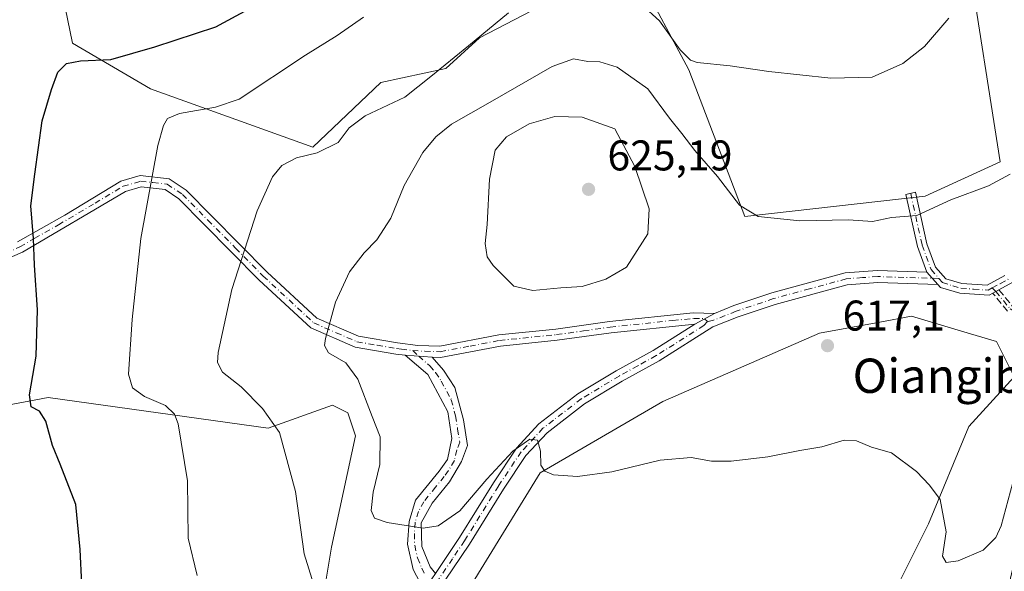
# Model space of a CAD drawing. Units: metres. Extents: x 586923 to 590363, y 4733598 to 4735963.
# Drawn here: x 589218 to 589448, y 4735678 to 4735807 of the extents above; entities that cross this region are included whole.
import ezdxf
from ezdxf.enums import TextEntityAlignment as Align

# ---------------------------------------------------------------- set-up
doc = ezdxf.new("R2010")
doc.units = ezdxf.units.M
doc.header["$MEASUREMENT"] = 0
doc.linetypes.add('DGN Style 3', pattern=[2.307223458686699, 1.648016756204785, -0.6592067024819142])
doc.linetypes.add('DGN Style 4', pattern=[2.6384748266838614, 1.318413404963828, -0.6592067024819142, 0.001648016756204785, -0.6592067024819142])
for name, color, linetype, lineweight in [('Arbolado forestal CxS', 92, 'Continuous', 0), ('Camino Cxs', 7, 'Continuous', 0), ('Camino eje', 30, 'DGN Style 4', 13), ('Cultivos herbáceos CxS', 92, 'Continuous', 0), ('Curva de nivel maestra', 30, 'Continuous', 30), ('Curva de nivel normal', 30, 'Continuous', 0), ('Punto de cota en terreno', 7, 'Continuous', 0), ('Rótulo de punto de cota en terreno', 7, 'Continuous', 0), ('Senda', 7, 'DGN Style 3', 0), ('Suelo desnudo CxS', 253, 'Continuous', 0), ('Texto cartográfico', 7, 'Continuous', 0)]:
    doc.layers.add(name, color=color, linetype=linetype, lineweight=lineweight)
doc.styles.add('Style-Arial', font='txt')

# ---------------------------------------------------------------- blocks, each defined once
blk = doc.blocks.new('*U16')
at = {"layer": 'Cultivos herbáceos CxS', "color": 92, "linetype": 'Continuous', "lineweight": 0}
blk.add_polyline3d([(589212.9307000004, 4735716.183300001, 598.0816000000051), (589219.2320999998, 4735717.329100001, 599.5342999999993), (589224.9974999996, 4735718.377499999, 600.8209999999963), (589276.3161000004, 4735711.264900001, 609.7945999999939), (589291.2615, 4735716.645099999, 613.1922999999952), (589294.8487, 4735714.851700001, 613.4955999999949), (589296.6413000004, 4735709.4715, 613.1557999999932), (589291.0909000002, 4735683.4805, 611.3594000000012), (589286.1886999998, 4735654.0515, 608.5212000000029)], dxfattribs=at)
blk = doc.blocks.new('5PATER')
at = {"layer": 'Suelo desnudo CxS', "linetype": 'Continuous', "lineweight": 0}
h = blk.add_hatch(color=51, dxfattribs=at)
edge = h.paths.add_edge_path()
edge.add_ellipse((0, 0), major_axis=(-0.1095731443231308, -0.1110710700762829), ratio=0.9994222409660322, start_angle=0, end_angle=360)

msp = doc.modelspace()

# ---------------------------------------------------------------- linework, layer by layer
at = {"layer": 'Arbolado forestal CxS', "color": 92, "linetype": 'Continuous', "lineweight": 0}
for points in [[(589362.6763000004, 4735816.935500001, 608.0161999999982), (589374.4062999999, 4735794.901500001, 611.5611999999965), (589387.4184999998, 4735760.638300001, 615.7094999999972), (589429.5273000002, 4735765.4025, 614.0350000000036), (589446.9830999998, 4735773.381300001, 614.2127000000038), (589439.4660999998, 4735821.5623, 609.6395000000048)], [(589439.4660999998, 4735821.5623, 609.6395000000048), (589446.9830999998, 4735773.381300001, 614.2127000000038), (589429.5273000002, 4735765.4025, 614.0350000000036), (589387.4184999998, 4735760.638300001, 615.7094999999972), (589374.4062999999, 4735794.901500001, 611.5611999999965), (589362.6763000004, 4735816.935500001, 608.0161999999982)], [(589228.9785000002, 4735809.4287, 595.5815000000002), (589230.6407000005, 4735801.137700001, 598.6852000000072), (589248.8403000003, 4735790.431500001, 602.3527999999933), (589286.6699000001, 4735776.8391, 609.1141999999963), (589302.5532999998, 4735791.928500001, 608.1855000000069), (589317.7474999996, 4735795.223900001, 610.1345000000001), (589325.5595000006, 4735802.325300001, 610.0017999999982), (589337.7001, 4735808.630100001, 610.7918999999965)], [(589337.7001, 4735808.630100001, 610.7918999999965), (589325.5595000006, 4735802.325300001, 610.0017999999982), (589317.7474999996, 4735795.223900001, 610.1345000000001), (589302.5532999998, 4735791.928500001, 608.1855000000069), (589286.6699000001, 4735776.8391, 609.1141999999963), (589248.8403000003, 4735790.431500001, 602.3527999999933), (589230.6407000005, 4735801.137700001, 598.6852000000072), (589228.9785000002, 4735809.4287, 595.5815000000002)], [(589421.0333000004, 4735670.438899999, 610.5458000000071), (589430.3207, 4735688.921700001, 614.5197999999946), (589439.6952999998, 4735711.666099999, 616.582899999994), (589450.2874999996, 4735723.218499999, 617.6532000000007), (589446.1562999999, 4735731.477499999, 617.7795999999944), (589437.9896999998, 4735733.9055, 617.4804000000004), (589426.3482999997, 4735737.366900001, 617.5715000000055), (589418.9139, 4735735.9893, 617.5944000000018), (589404.8964999998, 4735733.3959, 617.8540999999968), (589368.3485000003, 4735717.512700001, 616.9627000000038), (589339.7465000004, 4735700.835300001, 615.1824000000051), (589306.1003000002, 4735646.1807, 611.9097000000038)], [(589470.8079000004, 4735718.029300001, 617.2312999999995), (589457.4879000001, 4735711.231899999, 615.1313999999984), (589445.3349000001, 4735658.721700001, 609.2887999999948), (589440.9956999999, 4735641.7971, 605.074099999998), (589421.9001000002, 4735632.6843, 602.4208000000071), (589412.7873000001, 4735640.0613, 603.7798999999941), (589425.2045, 4735656.0877, 609.0362000000023), (589421.0333000004, 4735670.438899999, 610.5458000000071), (589430.3207, 4735688.921700001, 614.5197999999946), (589439.6952999998, 4735711.666099999, 616.582899999994), (589450.2874999996, 4735723.218499999, 617.6532000000007), (589446.1562999999, 4735731.477499999, 617.7795999999944), (589437.9896999998, 4735733.9055, 617.4804000000004), (589426.3482999997, 4735737.366900001, 617.5715000000055), (589418.9139, 4735735.9893, 617.5944000000018), (589404.8964999998, 4735733.3959, 617.8540999999968), (589368.3485000003, 4735717.512700001, 616.9627000000038), (589339.7465000004, 4735700.835300001, 615.1824000000051), (589306.1003000002, 4735646.1807, 611.9097000000038)], [(589286.1886999998, 4735654.0515, 608.5212000000029), (589291.0909000002, 4735683.4805, 611.3594000000012), (589296.6413000004, 4735709.4715, 613.1557999999932), (589294.8487, 4735714.851700001, 613.4955999999949), (589291.2615, 4735716.645099999, 613.1922999999952), (589276.3161000004, 4735711.264900001, 609.7945999999939), (589224.9974999996, 4735718.377499999, 600.8209999999963), (589219.2320999998, 4735717.329100001, 599.5342999999993), (589212.9307000004, 4735716.183300001, 598.0816000000051)], [(589212.9307000004, 4735716.183300001, 598.0816000000051), (589219.2320999998, 4735717.329100001, 599.5342999999993), (589224.9974999996, 4735718.377499999, 600.8209999999963), (589276.3161000004, 4735711.264900001, 609.7945999999939), (589291.2615, 4735716.645099999, 613.1922999999952), (589294.8487, 4735714.851700001, 613.4955999999949), (589296.6413000004, 4735709.4715, 613.1557999999932), (589291.0909000002, 4735683.4805, 611.3594000000012), (589286.1886999998, 4735654.0515, 608.5212000000029)]]:
    msp.add_polyline3d(points, dxfattribs=at)
at = {"layer": 'Camino Cxs', "color": 7, "linetype": 'Continuous', "lineweight": 0, "extrusion": (-0.3632919896428487, 0.4069433525095675, 0.8381026417507668), "elevation": 1713563.585299924, "flags": 128}
msp.add_lwpolyline([(-3593544.64676769, -2631514.918352192), (-3593544.64676769, -2631510.295910569)], dxfattribs=at)
msp.add_lwpolyline([(-3593544.64676769, -2631514.918352192), (-3593544.64676769, -2631510.295910569)], dxfattribs=at)
at = {"layer": 'Camino Cxs', "color": 7, "linetype": 'Continuous', "lineweight": 0, "extrusion": (0.3884488855969989, -0.8931319978921886, 0.2267657329041528), "elevation": -4000533.584630318, "flags": 128}
msp.add_lwpolyline([(2429333.79297627, 932085.2990850701), (2429332.983568633, 932084.9558433954), (2429332.187774334, 932084.6422747223)], dxfattribs=at)
at = {"layer": 'Camino Cxs', "color": 7, "linetype": 'Continuous', "lineweight": 0, "extrusion": (0.05541701910674431, 0.03013908057231579, 0.9980083114962411), "elevation": 176009.340217511, "flags": 128}
msp.add_lwpolyline([(3878680.231802023, -2774782.132519585), (3878680.231802023, -2774787.33363962)], dxfattribs=at)
msp.add_lwpolyline([(3878680.231802023, -2774782.132519585), (3878680.231802023, -2774787.33363962)], dxfattribs=at)
at = {"layer": 'Camino Cxs', "color": 7, "linetype": 'Continuous', "lineweight": 0, "extrusion": (-0.06696580708843415, 0.004614630929489812, 0.997744599515517), "elevation": -16991.87435117018, "flags": 128}
msp.add_lwpolyline([(-4765037.369309557, 261795.7493238933), (-4765037.369309556, 261802.0182610145)], dxfattribs=at)
msp.add_lwpolyline([(-4765037.369309557, 261795.7493238933), (-4765037.369309556, 261802.0182610145)], dxfattribs=at)
at = {"layer": 'Camino Cxs', "color": 7, "linetype": 'Continuous', "lineweight": 0}
for points in [[(589495.5401, 4735952.180600001, 611.6377999999969), (589492.8400999998, 4735947.9801, 611.6407000000036), (589483.3601000002, 4735932.290100001, 613.2790999999997), (589472.0000999998, 4735915.110099999, 614.4977000000072), (589468.4301000005, 4735909.420100001, 617.6686000000045), (589466.8501000004, 4735905.030099999, 619.8752999999997), (589464.0301000001, 4735895.050100001, 618.9538999999932), (589461.0601000004, 4735881.770099999, 615.6506999999983), (589459.2301000003, 4735872.030099999, 615.6358999999939), (589457.8800999997, 4735862.780099999, 615.6101000000053), (589456.8701, 4735853.110099999, 615.3788999999961), (589456.5701000001, 4735846.850099999, 614.7350000000006), (589456.7200999996, 4735836.9901, 614.5295999999944), (589457.6401000004, 4735824.920100001, 614.5927999999985), (589459.0000999998, 4735813.840100001, 616.9649999999965), (589459.2600999996, 4735808.590100001, 616.4312999999966), (589456.6001000004, 4735783.370100001, 620.8686000000016), (589455.4501, 4735768.4901, 619.2912999999971), (589454.0900999998, 4735758.390100001, 617.8910999999935), (589453.0500999996, 4735754.2301, 618.2885999999999), (589449.9801000003, 4735745.340100001, 620.6999999999971), (589446.7213000003, 4735743.534299999, 619.9245999999986)], [(589217.8101000004, 4735754.7301, 600.929999999993), (589228.8501000004, 4735761.0001, 602.4774999999936), (589241.9200999998, 4735768.940099999, 606.5146999999997), (589246.4301000005, 4735770.220100001, 606.021900000007), (589253.2200999996, 4735769.470100001, 606.8632999999973), (589257.1601, 4735766.8301, 608.5032000000066), (589263.1801000005, 4735760.7301, 608.517200000002), (589276.0500999996, 4735747.700099999, 611.8194999999978), (589287.6700999998, 4735736.920100001, 614.9214000000065), (589297.3701, 4735732.700099999, 621.2554999999993), (589306.4301000005, 4735731.140100001, 620.6008000000002), (589311.1601, 4735730.5701, 621.0283000000054), (589316.3000999996, 4735730.420100001, 620.4397000000026), (589330.0500999996, 4735733.020099999, 620.3090999999986), (589343.3901000004, 4735734.390100001, 619.8935000000056), (589355.9200999998, 4735736.1601, 620.8580999999976), (589375.4200999998, 4735738.200099999, 618.6984999999986), (589380.3601000002, 4735738.040100001, 618.0782000000036), (589375.8000999996, 4735735.5601, 618.4063000000025), (589356.2401000002, 4735733.540100001, 621.7379999999976), (589343.7100999998, 4735731.780099999, 619.8481999999931), (589330.4301000005, 4735730.420100001, 620.5960999999952), (589316.5100999996, 4735727.780099999, 619.7308000000048), (589314.5100999996, 4735727.840100001, 619.8092000000033), (589308.2701000003, 4735728.270099999, 619.3883999999962), (589306.0500999996, 4735728.540100001, 619.2768000000069), (589296.6101000002, 4735730.1601, 618.8810999999987), (589286.2100999998, 4735734.690099999, 614.602899999998), (589274.2200999996, 4735745.8101, 611.6220999999932), (589261.3000999996, 4735758.880100001, 608.5034000000014), (589255.4700999996, 4735764.790100001, 607.4526999999945), (589252.2901, 4735766.920100001, 606.4538999999932), (589246.6501000002, 4735767.550100001, 605.8901999999945), (589242.9801000003, 4735766.5101, 606.3868999999977), (589218.9901000002, 4735752.370100001, 600.6815999999963), (589211.8800999997, 4735749.270099999, 598.340200000006)], [(589217.8101000004, 4735754.7301, 600.929999999993), (589228.8501000004, 4735761.0001, 602.4774999999936), (589241.9200999998, 4735768.940099999, 606.5146999999997), (589246.4301000005, 4735770.220100001, 606.021900000007), (589253.2200999996, 4735769.470100001, 606.8632999999973), (589257.1601, 4735766.8301, 608.5032000000066), (589263.1801000005, 4735760.7301, 608.517200000002), (589276.0500999996, 4735747.700099999, 611.8194999999978), (589287.6700999998, 4735736.920100001, 614.9214000000065), (589297.3701, 4735732.700099999, 621.2554999999993), (589306.4301000005, 4735731.140100001, 620.6008000000002), (589311.1601, 4735730.5701, 621.0283000000054), (589316.3000999996, 4735730.420100001, 620.4397000000026), (589330.0500999996, 4735733.020099999, 620.3090999999986), (589343.3901000004, 4735734.390100001, 619.8935000000056), (589355.9200999998, 4735736.1601, 620.8580999999976), (589375.4200999998, 4735738.200099999, 618.6984999999986), (589380.3601000002, 4735738.040100001, 618.0782000000036)], [(589308.2701000003, 4735728.270099999, 619.3883999999962), (589306.0500999996, 4735728.540100001, 619.2768000000069), (589296.6101000002, 4735730.1601, 618.8810999999987), (589286.2100999998, 4735734.690099999, 614.602899999998), (589274.2200999996, 4735745.8101, 611.6220999999932), (589261.3000999996, 4735758.880100001, 608.5034000000014), (589255.4700999996, 4735764.790100001, 607.4526999999945), (589252.2901, 4735766.920100001, 606.4538999999932), (589246.6501000002, 4735767.550100001, 605.8901999999945), (589242.9801000003, 4735766.5101, 606.3868999999977), (589218.9901000002, 4735752.370100001, 600.6815999999963), (589211.8800999997, 4735749.270099999, 598.340200000006)], [(589449.9801000003, 4735745.340100001, 620.6999999999971), (589446.7213000003, 4735743.534299999, 619.9245999999986), (589446.0100999996, 4735743.140100001, 619.5902999999962), (589445.3086999999, 4735742.7575, 619.2848999999987), (589444.4700999996, 4735742.300100001, 619.1333000000013), (589437.6101000002, 4735742.790100001, 619.0666000000056), (589433.0601000004, 4735744.120100001, 620.5803000000016), (589432.4600999998, 4735744.790100001, 620.2283000000025), (589429.8800999997, 4735747.6801, 617.7066999999952), (589427.7100999998, 4735753.630100001, 616.8588000000018), (589425.0301000001, 4735765.770099999, 614.2722000000067), (589427.2401000002, 4735766.3101, 614.146900000007), (589429.9001000002, 4735754.270099999, 617.1601999999984), (589431.8800999997, 4735748.8301, 617.7929000000004), (589434.3201000001, 4735746.120100001, 618.9054999999935), (589438.0201000003, 4735745.030099999, 618.7995999999986), (589443.9700999996, 4735744.610099999, 619.8784000000014), (589448.1201, 4735746.9001, 621.6925000000047)], [(589429.8800999997, 4735747.6801, 617.7066999999952), (589427.7100999998, 4735753.630100001, 616.8588000000018), (589425.0301000001, 4735765.770099999, 614.2722000000067), (589427.2401000002, 4735766.3101, 614.146900000007), (589429.9001000002, 4735754.270099999, 617.1601999999984), (589431.8800999997, 4735748.8301, 617.7929000000004), (589434.3201000001, 4735746.120100001, 618.9054999999935), (589438.0201000003, 4735745.030099999, 618.7995999999986), (589443.9700999996, 4735744.610099999, 619.8784000000014), (589448.1201, 4735746.9001, 621.6925000000047)], [(589315.2901, 4735677.380100001, 613.1002000000008), (589320.9001000002, 4735685.7401, 614.3291999999929), (589328.8000999996, 4735698.5101, 615.0351999999984), (589334.1801000005, 4735706.590100001, 615.979800000001), (589339.4301000005, 4735712.2601, 618.9521999999997), (589348.5100999996, 4735719.2601, 620.7161999999954), (589357.4501, 4735724.640100001, 622.3000999999931), (589366.0701000001, 4735729.390100001, 619.8717000000033), (589375.8000999996, 4735735.5601, 618.4063000000025), (589380.3601000002, 4735738.040100001, 618.0782000000036), (589384.9200999998, 4735739.850099999, 618.3055000000022), (589393.7200999996, 4735742.8301, 618.057799999995), (589410.8601000002, 4735747.4901, 621.9299000000028), (589418.4001000002, 4735748.050100001, 619.1316999999982), (589429.8800999997, 4735747.6801, 617.7066999999952), (589432.4600999998, 4735744.790100001, 620.2283000000025), (589418.4600999998, 4735745.2401, 619.0210999999981), (589411.3300999999, 4735744.720100001, 621.9501000000018), (589394.5401, 4735740.1501, 618.4600000000064), (589385.8800999997, 4735737.220100001, 618.946299999996), (589379.9600999998, 4735734.870100001, 618.5337000000001), (589367.5000999998, 4735726.970100001, 619.9734999999928), (589358.8501000004, 4735722.210100001, 621.0601000000024), (589350.0900999998, 4735716.940099999, 622.1147999999957), (589341.3201000001, 4735710.1801, 620.898199999996), (589336.3901000004, 4735704.850099999, 616.2534000000014), (589331.1601, 4735696.9901, 614.8494000000064), (589323.2600999996, 4735684.220100001, 613.9508999999962), (589315.6401000004, 4735672.880100001, 613.5712000000058)], [(589380.3601000002, 4735738.040100001, 618.0782000000036), (589384.9200999998, 4735739.850099999, 618.3055000000022), (589393.7200999996, 4735742.8301, 618.057799999995), (589410.8601000002, 4735747.4901, 621.9299000000028), (589418.4001000002, 4735748.050100001, 619.1316999999982), (589429.8800999997, 4735747.6801, 617.7066999999952)], [(589432.4600999998, 4735744.790100001, 620.2283000000025), (589418.4600999998, 4735745.2401, 619.0210999999981), (589411.3300999999, 4735744.720100001, 621.9501000000018), (589394.5401, 4735740.1501, 618.4600000000064), (589385.8800999997, 4735737.220100001, 618.946299999996), (589379.9600999998, 4735734.870100001, 618.5337000000001), (589367.5000999998, 4735726.970100001, 619.9734999999928), (589358.8501000004, 4735722.210100001, 621.0601000000024), (589350.0900999998, 4735716.940099999, 622.1147999999957), (589341.3201000001, 4735710.1801, 620.898199999996), (589336.3901000004, 4735704.850099999, 616.2534000000014), (589331.1601, 4735696.9901, 614.8494000000064), (589323.2600999996, 4735684.220100001, 613.9508999999962), (589315.6401000004, 4735672.880100001, 613.5712000000058)], [(589445.3086999999, 4735742.7575, 619.2848999999987), (589444.4700999996, 4735742.300100001, 619.1333000000013), (589437.6101000002, 4735742.790100001, 619.0666000000056), (589433.0601000004, 4735744.120100001, 620.5803000000016), (589432.4600999998, 4735744.790100001, 620.2283000000025)], [(589375.8000999996, 4735735.5601, 618.4063000000025), (589356.2401000002, 4735733.540100001, 621.7379999999976), (589343.7100999998, 4735731.780099999, 619.8481999999931), (589330.4301000005, 4735730.420100001, 620.5960999999952), (589316.5100999996, 4735727.780099999, 619.7308000000048), (589314.5100999996, 4735727.840100001, 619.8092000000033)], [(589315.2901, 4735677.380100001, 613.1002000000008), (589320.9001000002, 4735685.7401, 614.3291999999929), (589328.8000999996, 4735698.5101, 615.0351999999984), (589334.1801000005, 4735706.590100001, 615.979800000001), (589339.4301000005, 4735712.2601, 618.9521999999997), (589348.5100999996, 4735719.2601, 620.7161999999954), (589357.4501, 4735724.640100001, 622.3000999999931), (589366.0701000001, 4735729.390100001, 619.8717000000033), (589375.8000999996, 4735735.5601, 618.4063000000025)], [(589312.7801000001, 4735673.590100001, 612.9438999999984), (589311.6201, 4735675.3101, 613.0114999999934), (589310.1300999997, 4735678.300100001, 613.3959999999934), (589308.8000999996, 4735684.1801, 614.5552000000025), (589309.1501000002, 4735689.450099999, 615.8325999999943), (589310.6300999997, 4735694.420100001, 616.7883000000002), (589316.1601, 4735701.2601, 617.7063000000053), (589318.0800999999, 4735703.920100001, 618.0032000000066), (589319.1501000002, 4735708.850099999, 618.6938999999984), (589318.1501000002, 4735715.0701, 618.9979000000021), (589313.4901000002, 4735723.7501, 619.3763000000035), (589308.2701000003, 4735728.270099999, 619.3883999999962)], [(589314.5100999996, 4735727.840100001, 619.8092000000033), (589317.1700999998, 4735724.800100001, 619.5108000000037), (589319.8400999998, 4735720.720100001, 619.3116000000009), (589321.8000999996, 4735713.2301, 619.0497000000032), (589322.7801000001, 4735707.1801, 618.9321000000054), (589321.3800999997, 4735703.5001, 617.6975999999995), (589318.5701000001, 4735698.770099999, 617.5602000000072), (589314.5100999996, 4735693.770099999, 617.1263999999937), (589311.9801000003, 4735689.170100001, 615.9498000000021), (589312.1201, 4735683.6501, 614.7375000000029), (589314.0800999999, 4735678.9101, 613.4302000000025), (589315.2901, 4735677.380100001, 613.1002000000008)]]:
    msp.add_polyline3d(points, dxfattribs=at)
msp.add_polyline3d([(589314.5100999996, 4735727.840100001, 619.8092000000033), (589317.1700999998, 4735724.800100001, 619.5108000000037), (589319.8400999998, 4735720.720100001, 619.3116000000009), (589321.8000999996, 4735713.2301, 619.0497000000032), (589322.7801000001, 4735707.1801, 618.9321000000054), (589321.3800999997, 4735703.5001, 617.6975999999995), (589318.5701000001, 4735698.770099999, 617.5602000000072), (589314.5100999996, 4735693.770099999, 617.1263999999937), (589311.9801000003, 4735689.170100001, 615.9498000000021), (589312.1201, 4735683.6501, 614.7375000000029), (589314.0800999999, 4735678.9101, 613.4302000000025), (589315.2901, 4735677.380100001, 613.1002000000008), (589312.7801000001, 4735673.590100001, 612.9438999999984), (589311.6201, 4735675.3101, 613.0114999999934), (589310.1300999997, 4735678.300100001, 613.3959999999934), (589308.8000999996, 4735684.1801, 614.5552000000025), (589309.1501000002, 4735689.450099999, 615.8325999999943), (589310.6300999997, 4735694.420100001, 616.7883000000002), (589316.1601, 4735701.2601, 617.7063000000053), (589318.0800999999, 4735703.920100001, 618.0032000000066), (589319.1501000002, 4735708.850099999, 618.6938999999984), (589318.1501000002, 4735715.0701, 618.9979000000021), (589313.4901000002, 4735723.7501, 619.3763000000035), (589308.2701000003, 4735728.270099999, 619.3883999999962)], close=True, dxfattribs=at)
at = {"layer": 'Camino eje', "color": 30, "linetype": 'DGN Style 4', "lineweight": 13}
for points in [[(589215.0251000002, 4735752.075099999, 599.1089999999967), (589218.4001000002, 4735753.550100001, 600.6682000000001), (589221.8378999997, 4735755.576300001, 602.0390000000043), (589227.3579000002, 4735758.711300001, 601.766300000003), (589235.9151, 4735763.755100001, 604.295299999998), (589242.4501, 4735767.725099999, 606.1126999999979), (589246.5401, 4735768.8851, 605.9431000000042), (589249.3601000002, 4735768.5701, 606.0476999999955), (589252.7550999997, 4735768.1951, 606.573000000004), (589256.3151000004, 4735765.8101, 607.917300000001), (589262.2401000002, 4735759.8051, 608.439400000003), (589268.6750999996, 4735753.290100001, 610.0332999999955), (589275.1350999996, 4735746.755100001, 611.7188000000025), (589286.9401000004, 4735735.8051, 614.715400000001), (589292.1401000004, 4735733.540100001, 617.4477000000043), (589296.9901000002, 4735731.4301, 620.0290999999997), (589301.7100999998, 4735730.620100001, 620.0014999999985), (589306.2401000002, 4735729.840100001, 619.9395999999979), (589307.3501000004, 4735729.7051, 619.9578000000038), (589309.9867000004, 4735729.4013, 620.2403000000049)], [(589426.1350999996, 4735766.040100001, 614.2078000000038), (589428.8051000005, 4735753.950099999, 616.9893000000011), (589430.8800999997, 4735748.255100001, 617.7507000000041), (589432.7333000004, 4735746.184699999, 619.0500999999931)], [(589432.7333000004, 4735746.184699999, 619.0500999999931), (589418.4301000005, 4735746.645099999, 618.8362000000052), (589414.8651000002, 4735746.3851, 620.6156999999948), (589411.0950999996, 4735746.1051, 621.9309000000068), (589402.5251000002, 4735743.7751, 619.734700000001), (589394.1300999997, 4735741.4901, 618.1833999999944), (589385.4001000002, 4735738.5351, 618.5868999999948), (589380.1601, 4735736.4551, 618.2575999999972), (589378.7067, 4735736.1567, 618.2027999999991)], [(589432.7333000004, 4735746.184699999, 619.0500999999931), (589433.5401, 4735745.287500001, 619.5810999999958), (589435.9650999998, 4735744.4551, 619.3220000000001), (589437.8151000004, 4735743.9101, 618.9081000000006), (589440.7901, 4735743.700099999, 619.1045000000013), (589444.2200999996, 4735743.4551, 619.4239999999991), (589445.1630999995, 4735743.9705, 619.8436999999976)], [(589445.1630999995, 4735743.9705, 619.8436999999976), (589447.0651000004, 4735745.020099999, 620.8104000000021), (589449.0500999996, 4735746.120100001, 621.0494000000035)], [(589445.1630999995, 4735743.9705, 619.8436999999976), (589446.0100999996, 4735743.140100001, 619.5902999999962), (589449.3400999998, 4735739.0701, 621.2351000000053), (589453.0601000004, 4735736.840100001, 620.2690000000002)], [(589309.9867000004, 4735729.4013, 620.2403000000049), (589312.8350999998, 4735729.2051, 620.5265000000073), (589316.4051000001, 4735729.100099999, 620.0764000000054), (589323.3651000002, 4735730.420100001, 620.0948000000062), (589330.2401000002, 4735731.720100001, 620.4511999999959), (589343.5500999996, 4735733.085100001, 619.8243999999977), (589349.8151000004, 4735733.965100001, 620.1640999999945), (589356.0800999999, 4735734.850099999, 621.2831000000006), (589370.6501000002, 4735736.3751, 619.296100000007), (589375.5401, 4735736.880100001, 618.5366999999969), (589378.0800999999, 4735736.800100001, 618.0866999999998), (589378.7067, 4735736.1567, 618.2027999999991)], [(589378.7067, 4735736.1567, 618.2027999999991), (589377.8800999997, 4735735.215100001, 618.2311000000045), (589366.7851, 4735728.1801, 619.8513999999996), (589362.4600999998, 4735725.800100001, 619.446100000001), (589358.1501000002, 4735723.425100001, 621.5046000000002), (589349.3000999996, 4735718.100099999, 621.2403000000049), (589340.3750999998, 4735711.220100001, 619.8292999999976), (589335.2851, 4735705.720100001, 616.0782000000036), (589329.9801000003, 4735697.7501, 614.9036000000051), (589322.0800999999, 4735684.9801, 614.0709999999963), (589319.2751000002, 4735680.800100001, 613.5247999999992), (589315.4650999998, 4735675.130100001, 613.314400000003), (589314.9112999998, 4735674.283299999, 613.3095999999932)], [(589309.9867000004, 4735729.4013, 620.2403000000049), (589311.3901000004, 4735728.0551, 619.798299999995), (589314.0000999998, 4735725.795100001, 619.5495999999986), (589315.3300999999, 4735724.2751, 619.4517000000051), (589316.6651, 4735722.235099999, 619.360400000005), (589318.9951, 4735717.895099999, 619.178700000004), (589319.9751000004, 4735714.1501, 619.0050000000047), (589320.4751000004, 4735711.040100001, 618.9190999999992), (589320.9650999998, 4735708.015100001, 618.9119000000064), (589320.2651000004, 4735706.175100001, 618.4603000000062), (589319.7301000003, 4735703.710100001, 617.8703999999998), (589318.3251, 4735701.345100001, 617.7394000000058), (589317.3651000002, 4735700.015100001, 617.851999999999), (589315.3350999998, 4735697.515100001, 617.5415000000066), (589312.5701000001, 4735694.095100001, 616.8215000000055), (589311.3051000005, 4735691.795100001, 616.4753999999957), (589310.5651000004, 4735689.3101, 615.888300000006), (589310.3901000004, 4735686.675100001, 615.2713999999978), (589310.4600999998, 4735683.915100001, 614.6460999999981), (589311.1250999998, 4735680.975099999, 614.0194000000047), (589312.1051000003, 4735678.6051, 613.4459000000061), (589312.8501000004, 4735677.110099999, 613.1160999999993)]]:
    msp.add_polyline3d(points, dxfattribs=at)
at = {"layer": 'Cultivos herbáceos CxS', "color": 92, "linetype": 'Continuous', "lineweight": 0}
for points in [[(589439.4660999998, 4735821.5623, 609.6395000000048), (589446.9830999998, 4735773.381300001, 614.2127000000038), (589429.5273000002, 4735765.4025, 614.0350000000036), (589387.4184999998, 4735760.638300001, 615.7094999999972), (589374.4062999999, 4735794.901500001, 611.5611999999965), (589362.6763000004, 4735816.935500001, 608.0161999999982)], [(589439.4660999998, 4735821.5623, 609.6395000000048), (589446.9830999998, 4735773.381300001, 614.2127000000038), (589429.5273000002, 4735765.4025, 614.0350000000036), (589387.4184999998, 4735760.638300001, 615.7094999999972), (589374.4062999999, 4735794.901500001, 611.5611999999965), (589362.6763000004, 4735816.935500001, 608.0161999999982)], [(589337.7001, 4735808.630100001, 610.7918999999965), (589325.5595000006, 4735802.325300001, 610.0017999999982), (589317.7474999996, 4735795.223900001, 610.1345000000001), (589302.5532999998, 4735791.928500001, 608.1855000000069), (589286.6699000001, 4735776.8391, 609.1141999999963), (589248.8403000003, 4735790.431500001, 602.3527999999933), (589230.6407000005, 4735801.137700001, 598.6852000000072), (589228.9785000002, 4735809.4287, 595.5815000000002)], [(589337.7001, 4735808.630100001, 610.7918999999965), (589325.5595000006, 4735802.325300001, 610.0017999999982), (589317.7474999996, 4735795.223900001, 610.1345000000001), (589302.5532999998, 4735791.928500001, 608.1855000000069), (589286.6699000001, 4735776.8391, 609.1141999999963), (589248.8403000003, 4735790.431500001, 602.3527999999933), (589230.6407000005, 4735801.137700001, 598.6852000000072), (589228.9785000002, 4735809.4287, 595.5815000000002)], [(589306.1003000002, 4735646.1807, 611.9097000000038), (589339.7465000004, 4735700.835300001, 615.1824000000051), (589368.3485000003, 4735717.512700001, 616.9627000000038), (589404.8964999998, 4735733.3959, 617.8540999999968), (589418.9139, 4735735.9893, 617.5944000000018), (589426.3482999997, 4735737.366900001, 617.5715000000055), (589437.9896999998, 4735733.9055, 617.4804000000004), (589446.1562999999, 4735731.477499999, 617.7795999999944), (589450.2874999996, 4735723.218499999, 617.6532000000007), (589439.6952999998, 4735711.666099999, 616.582899999994), (589430.3207, 4735688.921700001, 614.5197999999946), (589421.0333000004, 4735670.438899999, 610.5458000000071)], [(589470.8079000004, 4735718.029300001, 617.2312999999995), (589457.4879000001, 4735711.231899999, 615.1313999999984), (589445.3349000001, 4735658.721700001, 609.2887999999948), (589440.9956999999, 4735641.7971, 605.074099999998), (589421.9001000002, 4735632.6843, 602.4208000000071), (589412.7873000001, 4735640.0613, 603.7798999999941), (589425.2045, 4735656.0877, 609.0362000000023), (589421.0333000004, 4735670.438899999, 610.5458000000071), (589430.3207, 4735688.921700001, 614.5197999999946), (589439.6952999998, 4735711.666099999, 616.582899999994), (589450.2874999996, 4735723.218499999, 617.6532000000007), (589446.1562999999, 4735731.477499999, 617.7795999999944), (589437.9896999998, 4735733.9055, 617.4804000000004), (589426.3482999997, 4735737.366900001, 617.5715000000055), (589418.9139, 4735735.9893, 617.5944000000018), (589404.8964999998, 4735733.3959, 617.8540999999968), (589368.3485000003, 4735717.512700001, 616.9627000000038), (589339.7465000004, 4735700.835300001, 615.1824000000051), (589306.1003000002, 4735646.1807, 611.9097000000038)], [(589212.9307000004, 4735716.183300001, 598.0816000000051), (589219.2320999998, 4735717.329100001, 599.5342999999993), (589224.9974999996, 4735718.377499999, 600.8209999999963), (589276.3161000004, 4735711.264900001, 609.7945999999939), (589291.2615, 4735716.645099999, 613.1922999999952), (589294.8487, 4735714.851700001, 613.4955999999949), (589296.6413000004, 4735709.4715, 613.1557999999932), (589291.0909000002, 4735683.4805, 611.3594000000012), (589286.1886999998, 4735654.0515, 608.5212000000029)]]:
    msp.add_polyline3d(points, dxfattribs=at)
at = {"layer": 'Curva de nivel maestra', "color": 30, "linetype": 'Continuous', "lineweight": 30, "elevation": 600, "flags": 128}
msp.add_lwpolyline([(589232.7999999998, 4735674.8301), (589232.4199999999, 4735682.920100001), (589231.4000000004, 4735693.460100001), (589227.7999999998, 4735702.890100001), (589226, 4735707.1801), (589224.4199999999, 4735712.890100001), (589222.9600000001, 4735715.210100001), (589220.9800000004, 4735716.2301), (589220.5999999996, 4735719.0601), (589222.1799999997, 4735728.0701), (589222.4600000001, 4735738.880100001), (589221.7999999998, 4735749.3101), (589221.5899999999, 4735755.520099999), (589220.9299999997, 4735763.170100001), (589221.8300000001, 4735770.520099999), (589223.5499999998, 4735782.970100001), (589225.7800000003, 4735790.3101), (589227.2199999997, 4735794.3101), (589229.2300000004, 4735796.390100001), (589232.54, 4735796.970100001), (589239.6200000001, 4735797.300100001), (589249.8399999999, 4735800.280099999), (589264.0999999996, 4735804.9101), (589274.5499999998, 4735810.5701)], dxfattribs=at)
at = {"layer": 'Curva de nivel normal', "color": 30, "linetype": 'Continuous', "lineweight": 0, "flags": 128}
for points, elevation in [([(589363.4000000004, 4735810.0601), (589367.5300000003, 4735806.3101), (589372.3700000001, 4735799.550100001), (589374.7699999996, 4735797.170100001), (589376.3600000005, 4735796.630100001), (589384.0599999996, 4735795.8101), (589393.0599999996, 4735794.5001), (589407.5, 4735792.9301), (589417.1600000003, 4735793.190099999), (589424.2800000003, 4735796.3301), (589429.3300000001, 4735800.3301), (589435.0199999996, 4735806.920100001)], 610), ([(589298.5099999999, 4735807.1801), (589292.4100000003, 4735802.920100001), (589285.0199999996, 4735798.280099999), (589269.5099999999, 4735788.0601), (589264.0300000003, 4735786.140100001), (589255.5800000001, 4735784.690099999), (589252.79, 4735783.5001), (589251.9000000004, 4735781.9101), (589250.5499999998, 4735777.2401), (589246.5700000003, 4735755.520099999), (589244.5800000001, 4735736.640100001), (589243.7400000002, 4735723.850099999), (589244.6200000001, 4735720.6601), (589247.4500000002, 4735718.620100001), (589252.3200000003, 4735716.5101), (589254.4500000002, 4735714.550100001), (589255.2999999998, 4735712.280099999), (589257.4400000004, 4735698.960100001), (589257.6200000001, 4735685.600099999), (589259.7599999999, 4735676.890100001)], 605), ([(589286.8300000001, 4735674.940099999), (589284.6600000003, 4735681.9001), (589282.6200000001, 4735696.5001), (589278.9600000001, 4735710.2301), (589274.9299999997, 4735715.840100001), (589270, 4735720.9101), (589265.6200000001, 4735724.3101), (589264.4900000002, 4735726.590100001), (589264.6100000005, 4735728.950099999), (589267.8200000003, 4735743.640100001), (589273.7400000002, 4735761.970100001), (589277.29, 4735769.950099999), (589279.4800000004, 4735772.5601), (589282.8899999997, 4735774.370100001), (589287.75, 4735775.4801), (589292.5999999996, 4735777.9301), (589295.1799999997, 4735781.360099999), (589298.9199999999, 4735784.140100001), (589308.1500000004, 4735788.4801), (589314.25, 4735793.290100001), (589323.04, 4735800.4901), (589332.3099999996, 4735808.190099999)], 610), ([(589450.4699999997, 4735700.600099999), (589447.2599999999, 4735688.460100001), (589446.0099999999, 4735685.7501), (589443.0599999996, 4735682.800100001), (589437.2300000004, 4735680.300100001), (589434.4199999999, 4735679.9101), (589433.5599999996, 4735681.380100001), (589434.4199999999, 4735687.100099999), (589433.0099999999, 4735694.590100001), (589430.4900000002, 4735697.960100001), (589427.5199999996, 4735701.1601), (589421.6699999999, 4735705.540100001), (589417.0300000003, 4735706.840100001), (589413.4900000002, 4735708.3101), (589410.5899999999, 4735708.420100001), (589405.4199999999, 4735706.9001), (589400.2999999998, 4735706.0801), (589392.79, 4735704.5801), (589384.2800000003, 4735703.520099999), (589379.6399999997, 4735703.5601), (589374.9600000001, 4735704.440099999), (589367.6799999997, 4735703.800100001), (589356.4600000001, 4735701.040100001), (589348.4400000004, 4735699.960100001), (589342.8099999996, 4735700.390100001), (589340.7699999996, 4735701.2501), (589339.8399999999, 4735702.6601), (589339.8200000003, 4735705.920100001), (589339.1100000005, 4735708.420100001), (589337.3399999999, 4735708.720100001), (589333.3300000001, 4735705.880100001), (589327.2699999996, 4735699.3301), (589320.9699999997, 4735691.960100001), (589315.9100000003, 4735688.440099999), (589312.4199999999, 4735687.9001), (589304.0199999996, 4735689.220100001), (589301.0899999999, 4735690.2401), (589300.2699999996, 4735692.0801), (589300.7599999999, 4735696.300100001), (589302.3600000005, 4735702.770099999), (589302.3899999997, 4735709.2601), (589300.54, 4735714.0001), (589297.2300000004, 4735722.700099999), (589294.3700000001, 4735726.5001), (589290.3399999999, 4735728.8301), (589289.4100000003, 4735730.530099999), (589289.6200000001, 4735732.1601), (589291.9800000004, 4735740.700099999), (589295.2599999999, 4735747.720100001), (589298.7000000002, 4735752.210100001), (589301.6200000001, 4735755.220100001), (589304.8600000005, 4735760.270099999), (589308, 4735767.880100001), (589312.3499999996, 4735775.620100001), (589315.4100000003, 4735779.280099999), (589319.0499999998, 4735782.2301), (589328.0700000003, 4735787.350099999), (589342.5, 4735795.6501), (589347.4800000004, 4735797.4801), (589350.8200000003, 4735796.800100001), (589353.6500000004, 4735796.780099999), (589357.6900000004, 4735795.4901), (589364.8499999996, 4735790.460100001), (589369.9199999999, 4735783.630100001), (589372.7699999996, 4735780.020099999), (589375.7699999996, 4735776.0601), (589381.0999999996, 4735770.0001), (589386.2199999997, 4735763.290100001), (589390.54, 4735760.620100001), (589400.2699999996, 4735759.6601), (589411.5999999996, 4735759.870100001), (589417.2000000002, 4735759.5101), (589421.6500000004, 4735760.390100001), (589427.5300000003, 4735760.890100001), (589435.4900000002, 4735764.5801), (589444.2800000003, 4735767.780099999), (589449.3200000003, 4735770.520099999)], 615), ([(589343.1699999999, 4735783.970100001), (589337.1699999999, 4735782.2501), (589331.8399999999, 4735779.210100001), (589329.2599999999, 4735776.140100001), (589327.9000000004, 4735769.380100001), (589327.3399999999, 4735758.8201), (589326.8799999999, 4735754.380100001), (589327.3700000001, 4735751.2601), (589328.7199999997, 4735749.190099999), (589333.5999999996, 4735744.4001), (589338, 4735743.4101), (589344.5599999996, 4735743.9801), (589349.5, 4735744.3101), (589355.0499999998, 4735746.030099999), (589359.8300000001, 4735748.850099999), (589364.8399999999, 4735756.640100001), (589365.1299999999, 4735762.470100001), (589361.7699999996, 4735772.3201), (589357.1699999999, 4735781.0801), (589349.54, 4735783.850099999), (589343.1699999999, 4735783.970100001)], 620)]:
    msp.add_lwpolyline(points, dxfattribs=dict(at, elevation=elevation))
at = {"layer": 'Senda', "color": 7, "linetype": 'DGN Style 3', "lineweight": 0, "extrusion": (0.3884488855969989, -0.8931319978921886, 0.2267657329041528), "elevation": -4000533.584630318, "flags": 128}
msp.add_lwpolyline([(2429333.79297627, 932085.2990850701), (2429332.983568633, 932084.9558433954), (2429332.187774334, 932084.6422747223)], dxfattribs=at)
at = {"layer": 'Senda', "color": 7, "linetype": 'DGN Style 3', "lineweight": 0}
for points in [[(589448.7209999999, 4735738.5636, 621.5525000000052), (589445.3909999998, 4735742.6336, 619.2372999999934), (589445.3723999998, 4735742.657099999, 619.2458999999944), (589445.3274999997, 4735742.722999999, 619.2710999999981), (589445.3086999999, 4735742.7575, 619.2848999999987), (589446.0100999996, 4735743.140100001, 619.5902999999962), (589446.7213000003, 4735743.534299999, 619.9245999999986), (589449.8710000003, 4735739.684599999, 621.0151000000042)], [(589448.7209999999, 4735738.5636, 621.5525000000052), (589445.3909999998, 4735742.6336, 619.2372999999934), (589445.3723999998, 4735742.657099999, 619.2458999999944), (589445.3274999997, 4735742.722999999, 619.2710999999981), (589445.3086999999, 4735742.7575, 619.2848999999987)], [(589446.7213000003, 4735743.534299999, 619.9245999999986), (589449.8710000003, 4735739.684599999, 621.0151000000042)]]:
    msp.add_polyline3d(points, dxfattribs=at)

# ---------------------------------------------------------------- block references
at = {"layer": 'Cultivos herbáceos CxS', "color": 92, "linetype": 'Continuous', "lineweight": 0}
msp.add_blockref('*U16', (0, 0), dxfattribs=at)
at = {"layer": 'Punto de cota en terreno', "color": 7, "linetype": 'Continuous', "lineweight": 0, "xscale": 10, "yscale": 10, "zscale": 10}
for p in [(589351, 4735767, 625.1900000000023), (589406.7300000004, 4735730.51, 617.1000000000058)]:
    msp.add_blockref('5PATER', p, dxfattribs=at)

# ---------------------------------------------------------------- texts
at = {"layer": 'Rótulo de punto de cota en terreno', "color": 7, "linetype": 'Continuous', "lineweight": 0, "style": 'Style-Arial'}
for s, p in [('625,19', (589355.4096999997, 4735771.409700001)), ('617,1', (589410.2577999998, 4735734.037799999))]:
    msp.add_text(s, height=7.000000000000002, dxfattribs=at).set_placement(p)
at = {"layer": 'Texto cartográfico', "color": 7, "linetype": 'Continuous', "lineweight": 0, "style": 'Style-Arial'}
msp.add_text('Oiangibel', height=8, dxfattribs=at).set_placement((589437.0624585367, 4735723.49015), align=Align.MIDDLE_CENTER)

doc.saveas('drawing.dxf')
